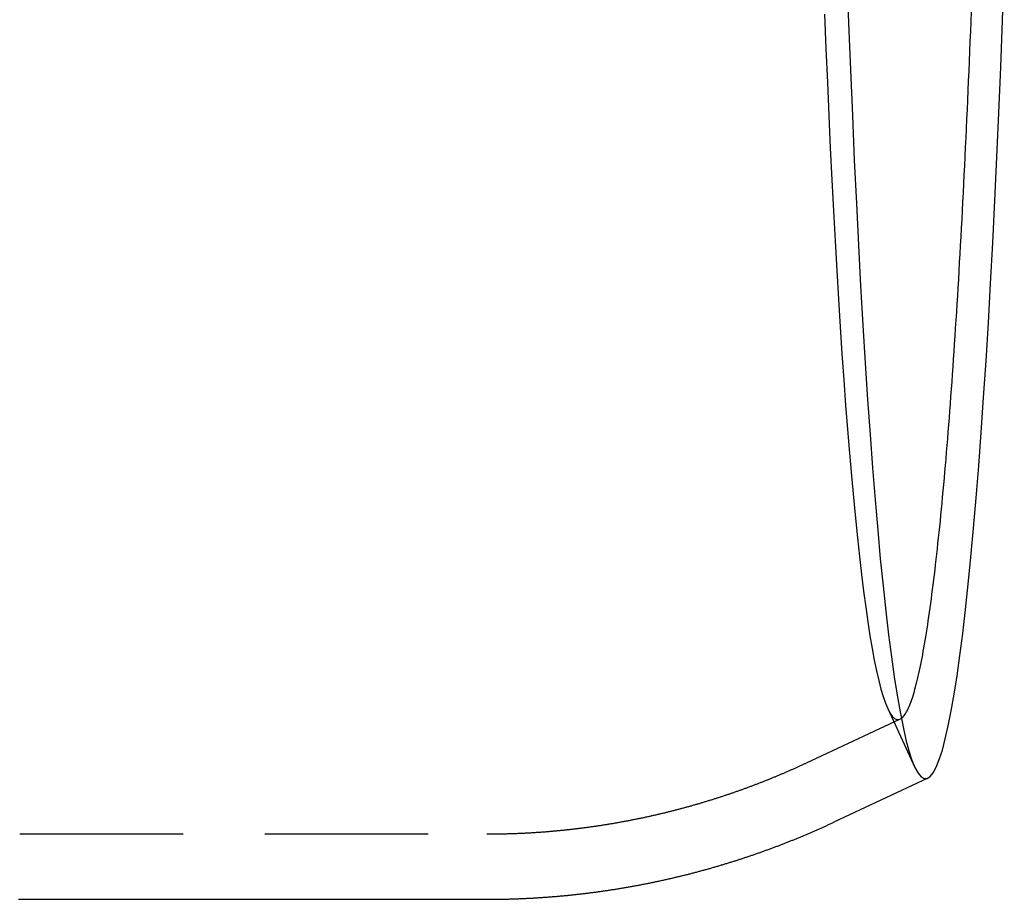
# Model space of a CAD drawing. Extents: x -51 to 309, y -159 to 248.
# Drawn here: x 133 to 163, y -159 to -132 of the extents above; entities that cross this region are included whole.
import ezdxf

# ---------------------------------------------------------------- set-up
doc = ezdxf.new("R2010")
doc.units = 0
doc.header["$LTSCALE"] = 20
doc.linetypes.add('VERDECKT', pattern=[0.375, 0.25, -0.125])
doc.layers.get('0').update_dxf_attribs({"linetype": 'CONTINUOUS'})
doc.layers.add('STEMPEL', color=3, linetype='CONTINUOUS')

# ---------------------------------------------------------------- blocks, each defined once
blk = doc.blocks.new('A$C23A17AE3')
at = {"color": 1, "linetype": 'VERDECKT'}
for p, q in [((159.6206, -53.161), (160.454, -54.9622)), ((160.0037, -53.484), (157.1248, -54.8287)), ((133.0504, -57), (147.3478, -57))]:
    blk.add_line(p, q, dxfattribs=at)
at = {"color": 3, "linetype": 'CONTINUOUS'}
for p, q in [((160.8501, -55.2961), (157.9712, -56.6408)), ((133.0506, -59), (147.3478, -59))]:
    blk.add_line(p, q, dxfattribs=at)
for points in [[(158.372, -30.7157, 0), (158.425, -32.1822, 0), (158.48, -33.6152, 0), (158.538, -35.0133, 0), (158.599, -36.375, 0), (158.661, -37.699, 0), (158.726, -38.9838, 0), (158.793, -40.2281, 0), (158.861, -41.4306, 0), (158.932, -42.5901, 0), (159.005, -43.7053, 0), (159.08, -44.7751, 0), (159.156, -45.7984, 0), (159.234, -46.7742, 0), (159.314, -47.7013, 0), (159.395, -48.5789, 0), (159.478, -49.4061, 0), (159.562, -50.1819, 0), (159.647, -50.9056, 0), (159.733, -51.5764, 0), (159.821, -52.1936, 0), (159.91, -52.7566, 0), (159.999, -53.2648, 0), (160.089, -53.7177, 0), (160.18, -54.1147, 0), (160.272, -54.4556, 0), (160.364, -54.7399, 0), (160.456, -54.9673, 0), (160.549, -55.1376, 0), (160.642, -55.2507, 0), (160.736, -55.3063, 0), (160.829, -55.3045, 0), (160.922, -55.2453, 0), (161.015, -55.1286, 0), (161.108, -54.9547, 0), (161.201, -54.7237, 0), (161.293, -54.4359, 0), (161.384, -54.0915, 0), (161.475, -53.6909, 0), (161.565, -53.2345, 0), (161.655, -52.7229, 0), (161.743, -52.1564, 0), (161.831, -51.5358, 0), (161.917, -50.8617, 0), (162.002, -50.1347, 0), (162.086, -49.3557, 0), (162.169, -48.5253, 0), (162.25, -47.6446, 0), (162.329, -46.7144, 0), (162.407, -45.7356, 0), (162.484, -44.7094, 0), (162.558, -43.6367, 0), (162.631, -42.5186, 0), (162.702, -41.3564, 0), (162.77, -40.1512, 0), (162.837, -38.9044, 0), (162.902, -37.6171, 0), (162.964, -36.2907, 0), (163.024, -34.9266, 0), (163.082, -33.5263, 0), (163.137, -32.0911, 0), (163.19, -30.6226, 0)], [(160.037, -53.4645, 0), (160.057, -53.4491, 0), (160.077, -53.431, 0), (160.098, -53.4101, 0), (160.118, -53.3865, 0), (160.138, -53.3601, 0), (160.158, -53.331, 0), (160.178, -53.2991, 0), (160.198, -53.2645, 0), (160.218, -53.2271, 0), (160.238, -53.187, 0), (160.258, -53.1442, 0), (160.278, -53.0986, 0), (160.298, -53.0503, 0), (160.317, -52.9992, 0), (160.337, -52.9455, 0), (160.357, -52.889, 0), (160.377, -52.8297, 0), (160.397, -52.7678, 0), (160.417, -52.7031, 0), (160.437, -52.6357, 0), (160.456, -52.5656, 0), (160.476, -52.4928, 0), (160.496, -52.4173, 0), (160.515, -52.3391, 0), (160.535, -52.2582, 0), (160.555, -52.1746, 0), (160.574, -52.0883, 0), (160.594, -51.9994, 0), (160.613, -51.9077, 0), (160.633, -51.8134, 0), (160.652, -51.7164, 0), (160.672, -51.6167, 0), (160.691, -51.5144, 0), (160.71, -51.4095, 0), (160.73, -51.3019, 0), (160.749, -51.1916, 0), (160.768, -51.0787, 0), (160.787, -50.9632, 0), (160.806, -50.845, 0), (160.825, -50.7243, 0), (160.844, -50.6009, 0), (160.863, -50.4749, 0), (160.882, -50.3463, 0), (160.901, -50.2151, 0), (160.92, -50.0813, 0), (160.939, -49.945, 0), (160.958, -49.8061, 0), (160.976, -49.6646, 0), (160.995, -49.5205, 0), (161.014, -49.3739, 0), (161.032, -49.2248, 0), (161.051, -49.0731, 0), (161.069, -48.9189, 0), (161.087, -48.7622, 0), (161.106, -48.603, 0), (161.124, -48.4412, 0), (161.142, -48.277, 0), (161.16, -48.1103, 0), (161.178, -47.9411, 0), (161.196, -47.7694, 0), (161.214, -47.5953, 0), (161.232, -47.4187, 0), (161.25, -47.2397, 0), (161.267, -47.0582, 0), (161.285, -46.8743, 0), (161.303, -46.688, 0), (161.32, -46.4993, 0), (161.337, -46.3082, 0), (161.355, -46.1147, 0), (161.372, -45.9189, 0), (161.389, -45.7207, 0), (161.406, -45.5201, 0), (161.424, -45.3172, 0), (161.44, -45.1119, 0), (161.457, -44.9043, 0), (161.474, -44.6944, 0), (161.491, -44.4822, 0), (161.508, -44.2677, 0), (161.524, -44.051, 0), (161.541, -43.8319, 0), (161.557, -43.6106, 0), (161.573, -43.3871, 0), (161.59, -43.1613, 0), (161.606, -42.9333, 0), (161.622, -42.7031, 0), (161.638, -42.4707, 0), (161.654, -42.2361, 0), (161.67, -41.9993, 0), (161.685, -41.7604, 0), (161.701, -41.5193, 0), (161.717, -41.276, 0), (161.732, -41.0307, 0), (161.747, -40.7832, 0), (161.763, -40.5336, 0), (161.778, -40.282, 0), (161.793, -40.0282, 0), (161.808, -39.7724, 0), (161.823, -39.5146, 0), (161.838, -39.2547, 0), (161.852, -38.9928, 0), (161.867, -38.7289, 0), (161.881, -38.463, 0), (161.896, -38.1951, 0), (161.91, -37.9253, 0), (161.924, -37.6534, 0), (161.938, -37.3797, 0), (161.952, -37.104, 0), (161.966, -36.8264, 0), (161.98, -36.547, 0), (161.994, -36.2656, 0), (162.007, -35.9824, 0), (162.021, -35.6973, 0), (162.034, -35.4103, 0), (162.047, -35.1216, 0), (162.061, -34.831, 0), (162.074, -34.5387, 0), (162.087, -34.2445, 0), (162.099, -33.9487, 0), (162.112, -33.651, 0), (162.125, -33.3516, 0), (162.137, -33.0505, 0), (162.149, -32.7477, 0), (162.162, -32.4432, 0), (162.174, -32.1371, 0), (162.186, -31.8293, 0)]]:
    blk.add_polyline3d(points, dxfattribs=at)
at = {"color": 1, "linetype": 'VERDECKT'}
blk.add_polyline3d([(157.688, -31.9041, 0), (157.73, -32.9605, 0), (157.773, -33.9965, 0), (157.818, -35.0116, 0), (157.864, -36.0051, 0), (157.912, -36.9764, 0), (157.96, -37.9249, 0), (158.01, -38.85, 0), (158.061, -39.7512, 0), (158.114, -40.6278, 0), (158.167, -41.4795, 0), (158.221, -42.3055, 0), (158.277, -43.1055, 0), (158.333, -43.8789, 0), (158.391, -44.6253, 0), (158.449, -45.3441, 0), (158.509, -46.035, 0), (158.569, -46.6976, 0), (158.63, -47.3313, 0), (158.692, -47.9359, 0), (158.755, -48.5109, 0), (158.818, -49.056, 0), (158.882, -49.5709, 0), (158.947, -50.0552, 0), (159.012, -50.5087, 0), (159.078, -50.931, 0), (159.144, -51.3219, 0), (159.211, -51.6812, 0), (159.279, -52.0087, 0), (159.347, -52.3041, 0), (159.415, -52.5672, 0), (159.483, -52.7979, 0), (159.552, -52.9961, 0), (159.621, -53.1616, 0), (159.69, -53.2944, 0), (159.759, -53.3943, 0), (159.829, -53.4613, 0), (159.898, -53.4953, 0), (159.968, -53.4964, 0), (160.037, -53.4645, 0)], dxfattribs=at)
at = {"color": 1}
blk.add_polyline3d([(147.348, -57, 0), (147.376, -57, 0), (147.404, -56.9999, 0), (147.432, -56.9998, 0), (147.46, -56.9997, 0), (147.489, -56.9996, 0), (147.517, -56.9994, 0), (147.545, -56.9992, 0), (147.573, -56.9989, 0), (147.601, -56.9986, 0), (147.629, -56.9983, 0), (147.658, -56.9979, 0), (147.686, -56.9975, 0), (147.714, -56.9971, 0), (147.742, -56.9966, 0), (147.77, -56.9961, 0), (147.798, -56.9956, 0), (147.826, -56.995, 0), (147.855, -56.9944, 0), (147.883, -56.9938, 0), (147.911, -56.9931, 0), (147.939, -56.9924, 0), (147.967, -56.9917, 0), (147.995, -56.9909, 0), (148.023, -56.9901, 0), (148.051, -56.9892, 0), (148.08, -56.9884, 0), (148.108, -56.9875, 0), (148.136, -56.9865, 0), (148.164, -56.9855, 0), (148.192, -56.9845, 0), (148.22, -56.9835, 0), (148.248, -56.9824, 0), (148.276, -56.9813, 0), (148.304, -56.9801, 0), (148.332, -56.979, 0), (148.36, -56.9777, 0), (148.389, -56.9765, 0), (148.417, -56.9752, 0), (148.445, -56.9739, 0), (148.473, -56.9725, 0), (148.501, -56.9712, 0), (148.529, -56.9697, 0), (148.557, -56.9683, 0), (148.585, -56.9668, 0), (148.613, -56.9653, 0), (148.641, -56.9637, 0), (148.669, -56.9621, 0), (148.697, -56.9605, 0), (148.725, -56.9589, 0), (148.753, -56.9572, 0), (148.781, -56.9554, 0), (148.809, -56.9537, 0), (148.837, -56.9519, 0), (148.865, -56.9501, 0), (148.893, -56.9482, 0), (148.921, -56.9463, 0), (148.949, -56.9444, 0), (148.977, -56.9424, 0), (149.005, -56.9405, 0), (149.033, -56.9384, 0), (149.061, -56.9364, 0), (149.089, -56.9343, 0), (149.117, -56.9322, 0), (149.144, -56.93, 0), (149.172, -56.9278, 0), (149.2, -56.9256, 0), (149.228, -56.9233, 0), (149.256, -56.921, 0), (149.284, -56.9187, 0), (149.312, -56.9163, 0), (149.34, -56.9139, 0), (149.367, -56.9115, 0), (149.395, -56.9091, 0), (149.423, -56.9066, 0), (149.451, -56.904, 0), (149.479, -56.9015, 0), (149.506, -56.8989, 0), (149.534, -56.8963, 0), (149.562, -56.8936, 0), (149.59, -56.8909, 0), (149.618, -56.8882, 0), (149.645, -56.8854, 0), (149.673, -56.8826, 0), (149.701, -56.8798, 0), (149.729, -56.877, 0), (149.756, -56.8741, 0), (149.784, -56.8711, 0), (149.812, -56.8682, 0), (149.839, -56.8652, 0), (149.867, -56.8622, 0), (149.895, -56.8591, 0), (149.922, -56.856, 0), (149.95, -56.8529, 0), (149.977, -56.8498, 0), (150.005, -56.8466, 0), (150.033, -56.8434, 0), (150.06, -56.8401, 0), (150.088, -56.8368, 0), (150.115, -56.8335, 0), (150.143, -56.8302, 0), (150.17, -56.8268, 0), (150.198, -56.8234, 0), (150.226, -56.82, 0), (150.253, -56.8165, 0), (150.281, -56.813, 0), (150.308, -56.8095, 0), (150.335, -56.8059, 0), (150.363, -56.8023, 0), (150.39, -56.7987, 0), (150.418, -56.795, 0), (150.445, -56.7913, 0), (150.473, -56.7876, 0), (150.5, -56.7838, 0), (150.527, -56.78, 0), (150.555, -56.7762, 0), (150.582, -56.7724, 0), (150.609, -56.7685, 0), (150.637, -56.7646, 0), (150.664, -56.7606, 0), (150.691, -56.7566, 0), (150.719, -56.7526, 0), (150.746, -56.7486, 0), (150.773, -56.7445, 0), (150.8, -56.7404, 0), (150.828, -56.7363, 0), (150.855, -56.7321, 0), (150.882, -56.7279, 0), (150.909, -56.7237, 0), (150.936, -56.7195, 0), (150.963, -56.7152, 0), (150.991, -56.7109, 0), (151.018, -56.7065, 0), (151.045, -56.7021, 0), (151.072, -56.6977, 0), (151.099, -56.6933, 0), (151.126, -56.6888, 0), (151.153, -56.6843, 0), (151.18, -56.6798, 0), (151.207, -56.6753, 0), (151.234, -56.6707, 0), (151.261, -56.666, 0), (151.288, -56.6614, 0), (151.315, -56.6567, 0), (151.342, -56.652, 0), (151.369, -56.6473, 0), (151.396, -56.6425, 0), (151.422, -56.6377, 0), (151.449, -56.6329, 0), (151.476, -56.628, 0), (151.503, -56.6231, 0), (151.53, -56.6182, 0), (151.557, -56.6133, 0), (151.583, -56.6083, 0), (151.61, -56.6033, 0), (151.637, -56.5982, 0), (151.663, -56.5932, 0), (151.69, -56.5881, 0), (151.717, -56.583, 0), (151.743, -56.5778, 0), (151.77, -56.5726, 0), (151.797, -56.5674, 0), (151.823, -56.5622, 0), (151.85, -56.5569, 0), (151.877, -56.5516, 0), (151.903, -56.5463, 0), (151.93, -56.5409, 0), (151.956, -56.5355, 0), (151.983, -56.5301, 0), (152.009, -56.5247, 0), (152.036, -56.5192, 0), (152.062, -56.5137, 0), (152.088, -56.5082, 0), (152.115, -56.5026, 0), (152.141, -56.4971, 0), (152.167, -56.4915, 0), (152.194, -56.4858, 0), (152.22, -56.4802, 0), (152.246, -56.4745, 0), (152.273, -56.4687, 0), (152.299, -56.463, 0), (152.325, -56.4572, 0), (152.351, -56.4514, 0), (152.378, -56.4456, 0), (152.404, -56.4397, 0), (152.43, -56.4338, 0), (152.456, -56.4279, 0), (152.482, -56.422, 0), (152.508, -56.416, 0), (152.534, -56.41, 0), (152.56, -56.404, 0), (152.587, -56.398, 0), (152.613, -56.3919, 0), (152.639, -56.3858, 0), (152.664, -56.3797, 0), (152.69, -56.3735, 0), (152.716, -56.3673, 0), (152.742, -56.3611, 0), (152.768, -56.3549, 0), (152.794, -56.3486, 0), (152.82, -56.3423, 0), (152.846, -56.336, 0), (152.872, -56.3297, 0), (152.897, -56.3233, 0), (152.923, -56.3169, 0), (152.949, -56.3105, 0), (152.974, -56.3041, 0), (153, -56.2976, 0), (153.026, -56.2911, 0), (153.052, -56.2846, 0), (153.077, -56.278, 0), (153.103, -56.2715, 0), (153.128, -56.2649, 0), (153.154, -56.2582, 0), (153.179, -56.2516, 0), (153.205, -56.2449, 0), (153.23, -56.2382, 0), (153.256, -56.2315, 0), (153.281, -56.2248, 0), (153.307, -56.218, 0), (153.332, -56.2112, 0), (153.358, -56.2044, 0), (153.383, -56.1975, 0), (153.408, -56.1906, 0), (153.434, -56.1837, 0), (153.459, -56.1768, 0), (153.484, -56.1699, 0), (153.509, -56.1629, 0), (153.535, -56.1559, 0), (153.56, -56.1489, 0), (153.585, -56.1419, 0), (153.61, -56.1348, 0), (153.635, -56.1277, 0), (153.66, -56.1206, 0), (153.685, -56.1135, 0), (153.71, -56.1063, 0), (153.735, -56.0991, 0), (153.76, -56.0919, 0), (153.785, -56.0847, 0), (153.81, -56.0774, 0), (153.835, -56.0701, 0), (153.86, -56.0628, 0), (153.885, -56.0555, 0), (153.91, -56.0482, 0), (153.935, -56.0408, 0), (153.959, -56.0334, 0), (153.984, -56.026, 0), (154.009, -56.0185, 0), (154.034, -56.0111, 0), (154.058, -56.0036, 0), (154.083, -55.9961, 0), (154.108, -55.9885, 0), (154.132, -55.981, 0), (154.157, -55.9734, 0), (154.181, -55.9658, 0), (154.206, -55.9582, 0), (154.231, -55.9506, 0), (154.255, -55.9429, 0), (154.28, -55.9352, 0), (154.304, -55.9275, 0), (154.328, -55.9198, 0), (154.353, -55.912, 0), (154.377, -55.9043, 0), (154.402, -55.8965, 0), (154.426, -55.8886, 0), (154.45, -55.8808, 0), (154.474, -55.873, 0), (154.499, -55.8651, 0), (154.523, -55.8572, 0), (154.547, -55.8493, 0), (154.571, -55.8413, 0), (154.595, -55.8333, 0), (154.619, -55.8254, 0), (154.644, -55.8174, 0), (154.668, -55.8093, 0), (154.692, -55.8013, 0), (154.716, -55.7932, 0), (154.74, -55.7851, 0), (154.764, -55.777, 0), (154.788, -55.7689, 0), (154.811, -55.7608, 0), (154.835, -55.7526, 0), (154.859, -55.7444, 0), (154.883, -55.7362, 0), (154.907, -55.728, 0), (154.931, -55.7197, 0), (154.954, -55.7115, 0), (154.978, -55.7032, 0), (155.002, -55.6949, 0), (155.025, -55.6865, 0), (155.049, -55.6782, 0), (155.073, -55.6698, 0), (155.096, -55.6615, 0), (155.12, -55.6531, 0), (155.143, -55.6446, 0), (155.167, -55.6362, 0), (155.19, -55.6277, 0), (155.214, -55.6193, 0), (155.237, -55.6108, 0), (155.261, -55.6022, 0), (155.284, -55.5937, 0), (155.307, -55.5852, 0), (155.331, -55.5766, 0), (155.354, -55.568, 0), (155.377, -55.5594, 0), (155.4, -55.5508, 0), (155.424, -55.5421, 0), (155.447, -55.5335, 0), (155.47, -55.5248, 0), (155.493, -55.5161, 0), (155.516, -55.5074, 0), (155.539, -55.4987, 0), (155.562, -55.4899, 0), (155.585, -55.4811, 0), (155.608, -55.4724, 0), (155.631, -55.4635, 0), (155.654, -55.4547, 0), (155.677, -55.4459, 0), (155.7, -55.437, 0), (155.723, -55.4282, 0), (155.745, -55.4193, 0), (155.768, -55.4104, 0), (155.791, -55.4015, 0), (155.814, -55.3925, 0), (155.836, -55.3836, 0), (155.859, -55.3746, 0), (155.882, -55.3656, 0), (155.904, -55.3566, 0), (155.927, -55.3476, 0), (155.949, -55.3386, 0), (155.972, -55.3295, 0), (155.994, -55.3204, 0), (156.017, -55.3113, 0), (156.039, -55.3022, 0), (156.062, -55.2931, 0), (156.084, -55.284, 0), (156.106, -55.2749, 0), (156.129, -55.2657, 0), (156.151, -55.2565, 0), (156.173, -55.2473, 0), (156.196, -55.2381, 0), (156.218, -55.2289, 0), (156.24, -55.2196, 0), (156.262, -55.2104, 0), (156.284, -55.2011, 0), (156.306, -55.1918, 0), (156.328, -55.1825, 0), (156.351, -55.1732, 0), (156.373, -55.1639, 0), (156.395, -55.1546, 0), (156.416, -55.1452, 0), (156.438, -55.1358, 0), (156.46, -55.1264, 0), (156.482, -55.117, 0), (156.504, -55.1076, 0), (156.526, -55.0982, 0), (156.548, -55.0887, 0), (156.569, -55.0793, 0), (156.591, -55.0698, 0), (156.613, -55.0603, 0), (156.634, -55.0508, 0), (156.656, -55.0413, 0), (156.678, -55.0318, 0), (156.699, -55.0222, 0), (156.721, -55.0127, 0), (156.742, -55.0031, 0), (156.764, -54.9935, 0), (156.785, -54.9839, 0), (156.807, -54.9743, 0), (156.828, -54.9647, 0), (156.85, -54.9551, 0), (156.871, -54.9454, 0), (156.892, -54.9358, 0), (156.914, -54.9261, 0), (156.935, -54.9164, 0), (156.956, -54.9067, 0), (156.977, -54.897, 0), (156.998, -54.8873, 0), (157.02, -54.8776, 0), (157.041, -54.8678, 0), (157.062, -54.858, 0), (157.083, -54.8483, 0), (157.104, -54.8385, 0), (157.125, -54.8287, 0)], dxfattribs=at)
at = {"color": 3}
for points in [[(133.017, -59, 0), (133.051, -59, 0)], [(147.348, -59, 0), (147.378, -59, 0), (147.409, -58.9999, 0), (147.44, -58.9998, 0), (147.47, -58.9997, 0), (147.501, -58.9995, 0), (147.531, -58.9993, 0), (147.562, -58.9991, 0), (147.593, -58.9988, 0), (147.623, -58.9985, 0), (147.654, -58.9981, 0), (147.684, -58.9977, 0), (147.715, -58.9973, 0), (147.745, -58.9968, 0), (147.776, -58.9963, 0), (147.807, -58.9958, 0), (147.837, -58.9952, 0), (147.868, -58.9946, 0), (147.898, -58.9939, 0), (147.929, -58.9932, 0), (147.96, -58.9925, 0), (147.99, -58.9918, 0), (148.021, -58.9909, 0), (148.051, -58.9901, 0), (148.082, -58.9892, 0), (148.112, -58.9883, 0), (148.143, -58.9874, 0), (148.173, -58.9864, 0), (148.204, -58.9854, 0), (148.235, -58.9843, 0), (148.265, -58.9832, 0), (148.296, -58.9821, 0), (148.326, -58.9809, 0), (148.357, -58.9797, 0), (148.387, -58.9784, 0), (148.418, -58.9771, 0), (148.448, -58.9758, 0), (148.479, -58.9745, 0), (148.509, -58.9731, 0), (148.54, -58.9716, 0), (148.57, -58.9702, 0), (148.601, -58.9687, 0), (148.631, -58.9671, 0), (148.662, -58.9655, 0), (148.692, -58.9639, 0), (148.723, -58.9623, 0), (148.753, -58.9606, 0), (148.783, -58.9589, 0), (148.814, -58.9571, 0), (148.844, -58.9553, 0), (148.875, -58.9535, 0), (148.905, -58.9516, 0), (148.936, -58.9497, 0), (148.966, -58.9477, 0), (148.996, -58.9458, 0), (149.027, -58.9437, 0), (149.057, -58.9417, 0), (149.088, -58.9396, 0), (149.118, -58.9375, 0), (149.148, -58.9353, 0), (149.179, -58.9331, 0), (149.209, -58.9309, 0), (149.239, -58.9286, 0), (149.27, -58.9263, 0), (149.3, -58.9239, 0), (149.33, -58.9215, 0), (149.361, -58.9191, 0), (149.391, -58.9167, 0), (149.421, -58.9142, 0), (149.452, -58.9117, 0), (149.482, -58.9091, 0), (149.512, -58.9065, 0), (149.542, -58.9039, 0), (149.573, -58.9012, 0), (149.603, -58.8985, 0), (149.633, -58.8957, 0), (149.663, -58.8929, 0), (149.693, -58.8901, 0), (149.724, -58.8873, 0), (149.754, -58.8844, 0), (149.784, -58.8815, 0), (149.814, -58.8785, 0), (149.844, -58.8755, 0), (149.874, -58.8725, 0), (149.905, -58.8694, 0), (149.935, -58.8663, 0), (149.965, -58.8632, 0), (149.995, -58.86, 0), (150.025, -58.8568, 0), (150.055, -58.8535, 0), (150.085, -58.8502, 0), (150.115, -58.8469, 0), (150.145, -58.8436, 0), (150.175, -58.8402, 0), (150.205, -58.8368, 0), (150.235, -58.8333, 0), (150.265, -58.8298, 0), (150.295, -58.8263, 0), (150.325, -58.8227, 0), (150.355, -58.8191, 0), (150.385, -58.8155, 0), (150.415, -58.8118, 0), (150.445, -58.8081, 0), (150.475, -58.8044, 0), (150.505, -58.8006, 0), (150.535, -58.7968, 0), (150.564, -58.793, 0), (150.594, -58.7891, 0), (150.624, -58.7852, 0), (150.654, -58.7812, 0), (150.684, -58.7772, 0), (150.713, -58.7732, 0), (150.743, -58.7692, 0), (150.773, -58.7651, 0), (150.803, -58.761, 0), (150.832, -58.7568, 0), (150.862, -58.7527, 0), (150.892, -58.7484, 0), (150.922, -58.7442, 0), (150.951, -58.7399, 0), (150.981, -58.7356, 0), (151.01, -58.7312, 0), (151.04, -58.7268, 0), (151.07, -58.7224, 0), (151.099, -58.718, 0), (151.129, -58.7135, 0), (151.158, -58.7089, 0), (151.188, -58.7044, 0), (151.218, -58.6998, 0), (151.247, -58.6952, 0), (151.277, -58.6905, 0), (151.306, -58.6858, 0), (151.335, -58.6811, 0), (151.365, -58.6764, 0), (151.394, -58.6716, 0), (151.424, -58.6667, 0), (151.453, -58.6619, 0), (151.482, -58.657, 0), (151.512, -58.6521, 0), (151.541, -58.6471, 0), (151.571, -58.6421, 0), (151.6, -58.6371, 0), (151.629, -58.6321, 0), (151.658, -58.627, 0), (151.688, -58.6219, 0), (151.717, -58.6167, 0), (151.746, -58.6115, 0), (151.775, -58.6063, 0), (151.804, -58.6011, 0), (151.834, -58.5958, 0), (151.863, -58.5905, 0), (151.892, -58.5851, 0), (151.921, -58.5798, 0), (151.95, -58.5744, 0), (151.979, -58.5689, 0), (152.008, -58.5634, 0), (152.037, -58.5579, 0), (152.066, -58.5524, 0), (152.095, -58.5468, 0), (152.124, -58.5412, 0), (152.153, -58.5356, 0), (152.182, -58.5299, 0), (152.211, -58.5243, 0), (152.24, -58.5185, 0), (152.269, -58.5128, 0), (152.298, -58.507, 0), (152.326, -58.5012, 0), (152.355, -58.4953, 0), (152.384, -58.4894, 0), (152.413, -58.4835, 0), (152.441, -58.4776, 0), (152.47, -58.4716, 0), (152.499, -58.4656, 0), (152.528, -58.4596, 0), (152.556, -58.4535, 0), (152.585, -58.4474, 0), (152.613, -58.4413, 0), (152.642, -58.4351, 0), (152.671, -58.429, 0), (152.699, -58.4227, 0), (152.728, -58.4165, 0), (152.756, -58.4102, 0), (152.785, -58.4039, 0), (152.813, -58.3976, 0), (152.842, -58.3912, 0), (152.87, -58.3848, 0), (152.898, -58.3784, 0), (152.927, -58.3719, 0), (152.955, -58.3654, 0), (152.984, -58.3589, 0), (153.012, -58.3524, 0), (153.04, -58.3458, 0), (153.068, -58.3392, 0), (153.097, -58.3326, 0), (153.125, -58.3259, 0), (153.153, -58.3192, 0), (153.181, -58.3125, 0), (153.209, -58.3058, 0), (153.238, -58.299, 0), (153.266, -58.2922, 0), (153.294, -58.2854, 0), (153.322, -58.2785, 0), (153.35, -58.2716, 0), (153.378, -58.2647, 0), (153.406, -58.2578, 0), (153.434, -58.2508, 0), (153.462, -58.2438, 0), (153.49, -58.2368, 0), (153.518, -58.2297, 0), (153.545, -58.2226, 0), (153.573, -58.2155, 0), (153.601, -58.2084, 0), (153.629, -58.2012, 0), (153.657, -58.194, 0), (153.684, -58.1868, 0), (153.712, -58.1795, 0), (153.74, -58.1723, 0), (153.767, -58.165, 0), (153.795, -58.1576, 0), (153.823, -58.1503, 0), (153.85, -58.1429, 0), (153.878, -58.1355, 0), (153.905, -58.128, 0), (153.933, -58.1206, 0), (153.96, -58.1131, 0), (153.988, -58.1056, 0), (154.015, -58.098, 0), (154.043, -58.0904, 0), (154.07, -58.0828, 0), (154.098, -58.0752, 0), (154.125, -58.0676, 0), (154.152, -58.0599, 0), (154.18, -58.0522, 0), (154.207, -58.0444, 0), (154.234, -58.0367, 0), (154.261, -58.0289, 0), (154.288, -58.0211, 0), (154.316, -58.0133, 0), (154.343, -58.0054, 0), (154.37, -57.9975, 0), (154.397, -57.9896, 0), (154.424, -57.9817, 0), (154.451, -57.9737, 0), (154.478, -57.9657, 0), (154.505, -57.9577, 0), (154.532, -57.9497, 0), (154.559, -57.9416, 0), (154.586, -57.9336, 0), (154.613, -57.9254, 0), (154.639, -57.9173, 0), (154.666, -57.9092, 0), (154.693, -57.901, 0), (154.72, -57.8928, 0), (154.747, -57.8845, 0), (154.773, -57.8763, 0), (154.8, -57.868, 0), (154.827, -57.8597, 0), (154.853, -57.8514, 0), (154.88, -57.843, 0), (154.906, -57.8346, 0), (154.933, -57.8263, 0), (154.959, -57.8178, 0), (154.986, -57.8094, 0), (155.012, -57.8009, 0), (155.039, -57.7924, 0), (155.065, -57.7839, 0), (155.091, -57.7754, 0), (155.118, -57.7668, 0), (155.144, -57.7582, 0), (155.17, -57.7496, 0), (155.197, -57.741, 0), (155.223, -57.7323, 0), (155.249, -57.7237, 0), (155.275, -57.715, 0), (155.301, -57.7063, 0), (155.328, -57.6975, 0), (155.354, -57.6887, 0), (155.38, -57.68, 0), (155.406, -57.6712, 0), (155.432, -57.6623, 0), (155.458, -57.6535, 0), (155.484, -57.6446, 0), (155.51, -57.6357, 0), (155.535, -57.6268, 0), (155.561, -57.6178, 0), (155.587, -57.6089, 0), (155.613, -57.5999, 0), (155.639, -57.5909, 0), (155.664, -57.5819, 0), (155.69, -57.5728, 0), (155.716, -57.5638, 0), (155.741, -57.5547, 0), (155.767, -57.5456, 0), (155.793, -57.5364, 0), (155.818, -57.5273, 0), (155.844, -57.5181, 0), (155.869, -57.5089, 0), (155.895, -57.4997, 0), (155.92, -57.4905, 0), (155.946, -57.4812, 0), (155.971, -57.472, 0), (155.996, -57.4627, 0), (156.022, -57.4534, 0), (156.047, -57.444, 0), (156.072, -57.4347, 0), (156.098, -57.4253, 0), (156.123, -57.4159, 0), (156.148, -57.4065, 0), (156.173, -57.3971, 0), (156.198, -57.3876, 0), (156.223, -57.3782, 0), (156.248, -57.3687, 0), (156.273, -57.3592, 0), (156.298, -57.3496, 0), (156.323, -57.3401, 0), (156.348, -57.3305, 0), (156.373, -57.321, 0), (156.398, -57.3114, 0), (156.423, -57.3017, 0), (156.448, -57.2921, 0), (156.472, -57.2824, 0), (156.497, -57.2728, 0), (156.522, -57.2631, 0), (156.547, -57.2534, 0), (156.571, -57.2436, 0), (156.596, -57.2339, 0), (156.62, -57.2241, 0), (156.645, -57.2143, 0), (156.67, -57.2045, 0), (156.694, -57.1947, 0), (156.719, -57.1849, 0), (156.743, -57.175, 0), (156.767, -57.1652, 0), (156.792, -57.1553, 0), (156.816, -57.1454, 0), (156.84, -57.1355, 0), (156.865, -57.1255, 0), (156.889, -57.1156, 0), (156.913, -57.1056, 0), (156.937, -57.0956, 0), (156.962, -57.0856, 0), (156.986, -57.0756, 0), (157.01, -57.0655, 0), (157.034, -57.0555, 0), (157.058, -57.0454, 0), (157.082, -57.0353, 0), (157.106, -57.0252, 0), (157.13, -57.0151, 0), (157.154, -57.005, 0), (157.178, -56.9948, 0), (157.202, -56.9846, 0), (157.225, -56.9745, 0), (157.249, -56.9643, 0), (157.273, -56.954, 0), (157.297, -56.9438, 0), (157.32, -56.9336, 0), (157.344, -56.9233, 0), (157.368, -56.913, 0), (157.391, -56.9027, 0), (157.415, -56.8924, 0), (157.438, -56.8821, 0), (157.462, -56.8718, 0), (157.485, -56.8614, 0), (157.509, -56.8511, 0), (157.532, -56.8407, 0), (157.556, -56.8303, 0), (157.579, -56.8199, 0), (157.602, -56.8094, 0), (157.626, -56.799, 0), (157.649, -56.7886, 0), (157.672, -56.7781, 0), (157.695, -56.7676, 0), (157.719, -56.7571, 0), (157.742, -56.7466, 0), (157.765, -56.7361, 0), (157.788, -56.7255, 0), (157.811, -56.715, 0), (157.834, -56.7044, 0), (157.857, -56.6939, 0), (157.88, -56.6833, 0), (157.903, -56.6727, 0), (157.926, -56.662, 0), (157.948, -56.6514, 0), (157.971, -56.6408, 0)]]:
    blk.add_polyline3d(points, dxfattribs=at)

msp = doc.modelspace()

# ---------------------------------------------------------------- block references
at = {"layer": 'STEMPEL'}
msp.add_blockref('A$C23A17AE3', (0, -100), dxfattribs=at)

doc.saveas('drawing.dxf')
